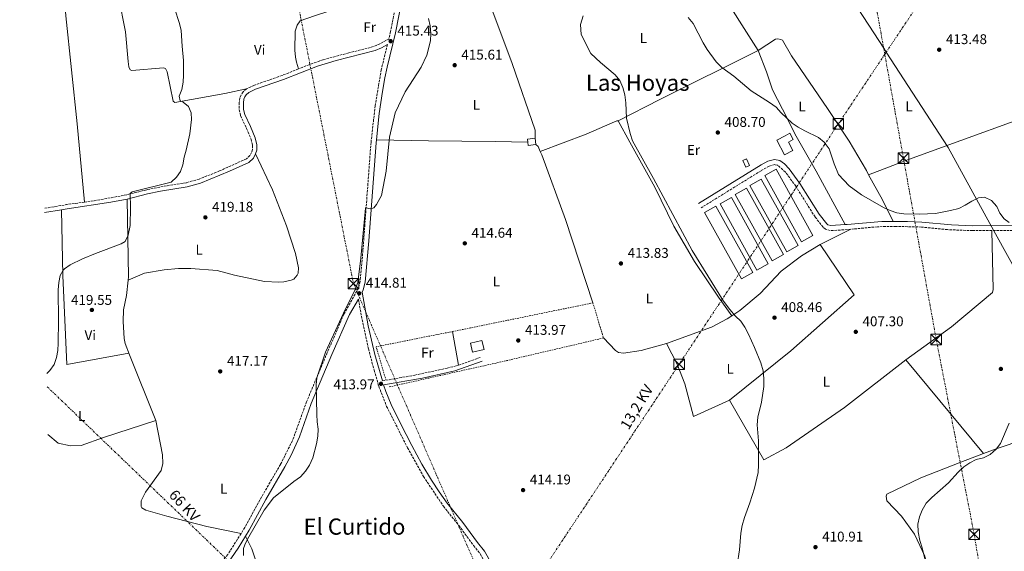
# Model space of a CAD drawing. Units: metres. Extents: x 607808 to 611272, y 4706134 to 4708500.
# Drawn here: x 607814 to 608513, y 4706635 to 4707013 of the extents above; entities that cross this region are included whole.
import ezdxf
from ezdxf.enums import TextEntityAlignment as Align

# ---------------------------------------------------------------- set-up
doc = ezdxf.new("R2010")
doc.units = ezdxf.units.M
doc.header["$MEASUREMENT"] = 0
for name, pattern in [('DGN Style 2', [1.7399219301090239, 1.043953158065414, -0.6959687720436097]), ('DGN Style 3', [2.435890702152634, 1.739921930109024, -0.6959687720436097]), ('DGN Style 7', [3.4798438602180486, 1.565929737098122, -0.6959687720436097, 0.5219765790327072, -0.6959687720436097])]:
    doc.linetypes.add(name, pattern=pattern)
for name, color, linetype, lineweight in [('Camino', 7, 'DGN Style 3', 0), ('Caseta-cabaña', 1, 'Continuous', 0), ('Cauce permanente', 151, 'Continuous', 13), ('Cota de punto acotado terreno', 7, 'Continuous', 0), ('Curva de nivel intermedia', 30, 'Continuous', 0), ('Etiqueta de uso rústico', 92, 'Continuous', 0), ('Gasoducto', 7, 'Continuous', 13), ('Invernadero', 7, 'Continuous', 0), ('Línea de cambio de uso (parcela vista)', 92, 'Continuous', 0), ('Línea eléctrica', 6, 'DGN Style 7', 0), ('Margen derecho', 7, 'Continuous', 0), ('Marquesina', 1, 'Continuous', 0), ('Punto acotado terreno (símbolo)', 7, 'Continuous', 0), ('Tela metálica o alambrada', 7, 'DGN Style 2', 0), ('Tensión línea eléctrica', 7, 'Continuous', 0), ('Texto de Área (paraje) menor', 7, 'Continuous', 0), ('Torre eléctrica', 7, 'Continuous', 0)]:
    doc.layers.add(name, color=color, linetype=linetype, lineweight=lineweight)
doc.styles.add('Style-Arial', font='arial.ttf')

# ---------------------------------------------------------------- blocks, each defined once
blk = doc.blocks.new('5PATER')
at = {"layer": 'Cauce permanente', "linetype": 'Continuous', "lineweight": 0}
h = blk.add_hatch(color=51, dxfattribs=at)
edge = h.paths.add_edge_path()
edge.add_ellipse((0, 0), major_axis=(-0.1095731443231308, -0.1110710700762829), ratio=0.9994222409660317, start_angle=0, end_angle=360)
blk = doc.blocks.new('5TME')
at = {"layer": 'Marquesina', "color": 7, "linetype": 'Continuous', "lineweight": 0}
for p, q in [((-0.375, 0.375), (0.375, -0.375)), ((0.3723, 0.3776), (-0.3716, -0.3784))]:
    blk.add_line(p, q, dxfattribs=at)
at = {"layer": 'Marquesina', "color": 7, "linetype": 'Continuous', "lineweight": 0, "flags": 128}
blk.add_lwpolyline([(-0.375, -0.375), (0.375, -0.375), (0.375, 0.375), (-0.375, 0.375), (-0.3716, -0.3784)], dxfattribs=at)

msp = doc.modelspace()

# ---------------------------------------------------------------- linework, layer by layer
at = {"layer": 'Camino', "color": 7, "linetype": 'DGN Style 3', "lineweight": 0, "extrusion": (-0.053248307355563, 0.455118852003424, 0.8888371326147739), "elevation": 2110197.046381231, "flags": 128}
msp.add_lwpolyline([(-1150709.938991691, -4092331.457045196), (-1150697.108253559, -4092331.129693849), (-1150681.095094149, -4092330.213110076)], dxfattribs=at)
at = {"layer": 'Camino', "color": 7, "linetype": 'DGN Style 3', "lineweight": 0, "extrusion": (-0.004531541082269814, -0.001621509908405308, 0.9999884178534454), "elevation": -9974.059220373834, "flags": 128}
msp.add_lwpolyline([(608120.9410389856, 4706757.18469333), (608136.5912408234, 4706762.784700694)], dxfattribs=at)
at = {"layer": 'Camino', "color": 7, "linetype": 'DGN Style 3', "lineweight": 0}
for points in [[(608088.2399999981, 4707071.840000001, 413.8200000000071), (608086.1599999993, 4707055.939999999, 414.3099999999976), (608081.6299999988, 4707026.990000002, 415.429999999993), (608077.050000001, 4707003.960000004, 415.429999999993), (608075.8099999983, 4706998.890000001, 415.429999999993), (608069.4699999993, 4706995.42, 415.5800000000018), (608062.8900000012, 4706992.86, 415.6499999999942), (608047.4499999983, 4706989.080000001, 415.8800000000047), (608029.0500000005, 4706984.140000001, 416.320000000007), (608019.3000000007, 4706980.640000001, 416.4700000000012), (608011.6299999995, 4706977.59, 416.7100000000065)], [(608074.8400000005, 4706994.939999999, 415.4900000000054), (608070.4599999995, 4706977.050000001, 415.429999999993), (608066.1400000011, 4706951.520000001, 415.5800000000018), (608063.1799999995, 4706925.540000001, 415.5), (608057.4799999997, 4706849.02, 414.6799999999931), (608055.3999999989, 4706826.690000001, 414.7599999999948), (608054.3000000013, 4706821.9, 414.7599999999948), (608043.9999999994, 4706803.380000002, 415.0599999999977), (608032.1700000009, 4706776.190000001, 415.0599999999977), (608017.4600000011, 4706741.230000001, 414.979999999996), (608007.4600000009, 4706713.61, 415.2100000000065), (607998.9600000005, 4706696.689999999, 415.5), (607985.5100000014, 4706673.58, 415.5), (607973.6400000004, 4706651.850000001, 415.3600000000005), (607970.9400000003, 4706647.580000001, 415.4100000000035)], [(608011.6299999995, 4706977.59, 416.7100000000065), (608000.02, 4706972.960000001, 417.070000000007), (607980.0500000009, 4706965.960000002, 417.7400000000052), (607974.8399999985, 4706963.410000003, 417.8899999999995)], [(607974.8399999985, 4706963.410000003, 417.8899999999995), (607972.3500000007, 4706961.34, 417.8899999999995), (607971.0100000018, 4706959.279999999, 417.8899999999995), (607970.12, 4706956.99, 417.8899999999995), (607969.6900000008, 4706953.800000001, 417.9700000000013), (607969.730000001, 4706948.57, 417.8899999999995), (607970.6799999988, 4706944.25, 417.8899999999995), (607974.8599999986, 4706935.410000003, 417.820000000007), (607978.1099999985, 4706927.7, 417.5899999999966), (607979.0599999984, 4706923.390000001, 417.5899999999966), (607979.0899999997, 4706920.430000001, 417.6699999999982), (607978.4200000014, 4706918.370000001, 417.820000000007), (607977.2999999993, 4706916.090000001, 418.2599999999948), (607974.8200000006, 4706913.790000001, 418.4100000000036), (607955.7800000013, 4706905.200000001, 418.4900000000052), (607941.2600000015, 4706899.380000001, 419.1600000000036), (607932.1799999999, 4706896.800000001, 419.3800000000047), (607918.0899999995, 4706894.619999999, 419.679999999993), (607903.9999999988, 4706891.77, 419.6100000000006), (607887.6499999985, 4706887.76, 419.7599999999948), (607866.2899999992, 4706883.930000001, 419.9799999999959), (607859.8999999987, 4706883.03, 420.0500000000029)], [(608403.64, 4706863.760000001, 408.2799999999988), (608393.8399999988, 4706863.000000001, 408.2799999999988), (608389.050000001, 4706862.890000002, 408.4299999999931), (608385.6099999989, 4706863.720000001, 408.2799999999988), (608383.9799999994, 4706865.28, 408.2799999999988), (608378.3400000001, 4706872.449999999, 408.2100000000065), (608364.6099999994, 4706894.240000002, 408.3600000000007), (608357.3099999992, 4706904.330000003, 408.2799999999988), (608351.719999999, 4706909.220000002, 408.2799999999988), (608349.6600000004, 4706909.630000001, 408.2799999999988), (608345.8099999992, 4706908.630000002, 408.2799999999988), (608339.9599999997, 4706905.300000002, 408.2799999999988), (608297.4800000001, 4706879.010000002, 408.3600000000007)], [(608503.7899999997, 4706862.820000002, 408.7899999999936), (608490.0599999989, 4706862.730000001, 408.3600000000007), (608472.2600000001, 4706863.45, 407.8300000000017), (608453.7500000006, 4706865.300000001, 408.2100000000065), (608435.7199999995, 4706865.800000002, 408.5000000000001), (608422.5100000016, 4706865.490000002, 408.5000000000001), (608406.3500000013, 4706863.980000002, 408.2799999999988), (608403.64, 4706863.760000001, 408.2799999999988)], [(608555.8799999983, 4706860.170000001, 410.0500000000029), (608548.0199999993, 4706860.420000002, 409.6999999999971), (608529.730000001, 4706862.510000002, 409.25), (608518.5500000007, 4706862.930000002, 409.25), (608503.7899999997, 4706862.820000002, 408.7899999999936)], [(608054.260000001, 4706813.980000001, 414.8399999999966), (608056.8999999987, 4706799.430000001, 414.6199999999953), (608061.399999998, 4706778.760000002, 414.320000000007), (608065.4100000003, 4706763.540000002, 414.100000000006), (608068.6900000015, 4706752.189999999, 413.9499999999972), (608074.2800000017, 4706737.900000002, 413.8800000000047), (608089.11, 4706708.449999999, 413.5800000000019), (608100.44, 4706688.060000002, 413.5), (608114.5100000005, 4706667.020000001, 413.429999999993), (608125.5599999989, 4706653.230000001, 413.3500000000059), (608135.9200000013, 4706638.980000002, 413.1300000000047), (608140.7499999992, 4706633.11, 412.9799999999961), (608146.7699999987, 4706622.24, 413.0599999999977), (608160.2199999976, 4706593.9, 413.2799999999989), (608178.8500000001, 4706551.470000003, 412.9299999999931)], [(608071.2399999973, 4706755.990000002, 413.9900000000052), (608094.1900000004, 4706760.060000001, 413.4600000000065), (608117.1299999978, 4706765.040000002, 413.7599999999948), (608125.3099999985, 4706767.17, 413.7599999999948)], [(607970.9400000003, 4706647.580000001, 415.4100000000035), (607961.5100000022, 4706632.630000002, 415.5800000000018), (607938.5500000003, 4706603.750000001, 415.5800000000018), (607916.3000000012, 4706571.910000001, 415.800000000003), (607912.9400000018, 4706566.2, 415.800000000003), (607912.8500000001, 4706566.01, 415.800000000003), (607907.3200000003, 4706566.570000002, 415.8899999999995), (607902.4200000007, 4706565.619999999, 416.0099999999949), (607862.8799999983, 4706556.950000001, 416.6900000000023), (607836.4400000006, 4706551.720000001, 417.1499999999943)]]:
    msp.add_polyline3d(points, dxfattribs=at)
at = {"layer": 'Caseta-cabaña', "color": 1, "linetype": 'Continuous', "lineweight": 0, "extrusion": (0.01271048937370604, -0.0950674957642524, 0.9953896798284553), "elevation": -439330.6819581857, "flags": 128}
msp.add_lwpolyline([(1226574.40562537, 4563718.814081928), (1226574.40442724, 4563721.003556423), (1226579.913011451, 4563721.003556424)], dxfattribs=at)
at = {"layer": 'Caseta-cabaña', "color": 1, "linetype": 'Continuous', "lineweight": 0, "extrusion": (0.01253205648929645, -0.09373291556170697, 0.995518502138685), "elevation": -433157.3767931615, "flags": 128}
msp.add_lwpolyline([(1226579.913338212, 4564306.447532327), (1226574.404754002, 4564306.447532328), (1226574.405625371, 4564308.879671148)], dxfattribs=at)
at = {"layer": 'Caseta-cabaña', "color": 1, "linetype": 'Continuous', "lineweight": 0, "extrusion": (0.01262329364774191, -0.09436429360217971, 0.9954577000307169), "elevation": -436073.7619272283, "flags": 128}
msp.add_lwpolyline([(1226905.549068978, 4563945.834169975), (1226905.549068978, 4563941.212557701)], dxfattribs=at)
at = {"layer": 'Caseta-cabaña', "color": 1, "linetype": 'Continuous', "lineweight": 0, "elevation": 410.9499999999971, "flags": 128}
msp.add_lwpolyline([(608331.8300000001, 4706909.01), (608329.25, 4706907.83), (608327.0899999999, 4706912.57), (608329.6699999999, 4706913.75), (608331.8300000001, 4706909.01)], close=True, dxfattribs=at)
msp.add_lwpolyline([(608329.6699999999, 4706913.75), (608327.0899999999, 4706912.57), (608329.25, 4706907.83), (608331.8300000001, 4706909.01), (608329.6699999999, 4706913.75)], dxfattribs=at)
at = {"layer": 'Caseta-cabaña', "color": 1, "linetype": 'Continuous', "lineweight": 0, "extrusion": (-0.04211676755805368, 0.02373860596254797, 0.998830644542615), "elevation": 86535.3521078062, "flags": 128}
msp.add_lwpolyline([(-4398924.572140204, -1779206.09511882), (-4398918.909168494, -1779212.3003788), (-4398923.877581868, -1779216.850902786), (-4398929.540553579, -1779210.645642806), (-4398924.572140204, -1779206.09511882)], close=True, dxfattribs=at)
msp.add_lwpolyline([(-4398929.540553579, -1779210.645642806), (-4398923.877581868, -1779216.850902786), (-4398918.909168494, -1779212.3003788), (-4398924.572140204, -1779206.09511882), (-4398929.540553579, -1779210.645642806)], dxfattribs=at)
at = {"layer": 'Caseta-cabaña', "color": 1, "linetype": 'Continuous', "lineweight": 0}
for points in [[(608362.4800000006, 4706919.77, 411.4700000000012), (608356.6299999999, 4706916.67, 411.4700000000012), (608351.1500000004, 4706927.039999999, 411.5500000000029), (608357, 4706930.130000001, 411.5500000000029), (608360.3300000001, 4706931.9, 411.5500000000029), (608362.6699999999, 4706927.480000001, 411.5200000000041), (608359.3399999999, 4706925.720000001, 411.5200000000041)], [(608180.2599999999, 4706924, 416.4499999999971), (608174.7999999998, 4706923.27, 416.4499999999971), (608174.4800000006, 4706925.67, 416.679999999993), (608174.1900000004, 4706927.83, 416.8899999999995), (608179.6500000004, 4706928.560000001, 416.8899999999995)]]:
    msp.add_polyline3d(points, close=True, dxfattribs=at)
msp.add_polyline3d([(608356.6299999999, 4706916.67, 411.4700000000012), (608351.1500000004, 4706927.039999999, 411.5500000000029), (608357, 4706930.130000001, 411.5500000000029), (608360.3300000001, 4706931.9, 411.5500000000029), (608362.6699999999, 4706927.480000001, 411.5200000000041), (608359.3399999999, 4706925.720000001, 411.5200000000041), (608362.4800000006, 4706919.77, 411.4700000000012), (608356.6299999999, 4706916.67, 411.4700000000012)], dxfattribs=at)
at = {"layer": 'Curva de nivel intermedia', "color": 30, "linetype": 'Continuous', "lineweight": 0, "flags": 128}
for points, elevation in [([(607923.7700000012, 4707020.92), (607927.380000001, 4707009.859999998), (607928.4900000021, 4707004.970000001), (607929.12, 4706993.73), (607930.1100000002, 4706983.73), (607930.2100000008, 4706973.24), (607929.7999999997, 4706968.230000001), (607928.9300000002, 4706962.989999999), (607927.1599999998, 4706958.189999999), (607927.8700000006, 4706955.01), (607929.9200000003, 4706954.119999998), (607933.7400000001, 4706950.92), (607935.6800000003, 4706946.429999999), (607935.7200000006, 4706941.65), (607934.6900000002, 4706931.449999998), (607932.0500000004, 4706920), (607930.5000000015, 4706914.970000001), (607929.6299999997, 4706909.499999999), (607928.0800000007, 4706904.710000002), (607925.2000000017, 4706900.63), (607921.3500000006, 4706897.239999999), (607893.6100000021, 4706890.300000002), (607892.2599999997, 4706889.15), (607892.5700000003, 4706879.13), (607892.2300000006, 4706866.390000001), (607890.9299999997, 4706859.55), (607888.6900000002, 4706854.970000001), (607885.9699999999, 4706853.359999998), (607867.6000000011, 4706846.59), (607858.4300000002, 4706842.63), (607849.6900000006, 4706838.470000001), (607845.5700000012, 4706835.67), (607844.7100000007, 4706834.779999999), (607842.7000000012, 4706830.899999999), (607841.6500000008, 4706826.009999999), (607841.2000000014, 4706820.67), (607841.3800000002, 4706799.019999999), (607841.0700000018, 4706782.859999998), (607840.8900000007, 4706777.619999999), (607840.0999999995, 4706772.689999999), (607838.2500000009, 4706767.579999999), (607835.360000001, 4706763.499999999), (607833.2000000017, 4706761.3)], 420.0000000000001), ([(608213.8200000017, 4707015.270000001), (608211.9199999997, 4707009.239999999), (608212.370000001, 4707002.099999999), (608219.2500000009, 4706988.689999999), (608225.97, 4706982.279999999), (608236.3900000004, 4706973.329999999), (608239.6900000017, 4706969.319999999), (608241.850000001, 4706964.409999998), (608243.2800000014, 4706959.34), (608243.99, 4706953.66), (608244.3900000001, 4706942.73), (608246.9800000007, 4706931.84), (608248.7100000007, 4706926.63), (608263.6300000005, 4706899.84), (608291.0800000008, 4706848.519999999)], 410.0000000000001), ([(607972.7999999999, 4706631.869999999), (607972.7599999997, 4706636.880000001), (607973.6400000004, 4706639.619999999), (607975.4300000007, 4706643.499999999), (607987.3100000008, 4706664.09), (607994.060000001, 4706673.029999998), (608008.3000000013, 4706684.539999999), (608013.0500000011, 4706687.760000001), (608016.650000002, 4706691.890000001), (608019.5700000012, 4706696.24), (608021.8100000008, 4706701.27), (608024.4500000007, 4706711.310000001), (608025.5400000013, 4706716.779999999), (608025.7200000001, 4706721.789999999), (608024.9900000015, 4706727.019999999), (608024.7200000009, 4706732.02), (608024.3099999997, 4706753.189999999), (608024.7200000009, 4706758.2), (608030.9300000003, 4706776.460000001), (608045.0000000007, 4706807.309999999), (608051.4900000017, 4706819.66), (608053.9400000015, 4706825.83), (608056.0600000004, 4706843.140000002), (608059.1600000006, 4706878.679999999), (608059.620000001, 4706878.910000001), (608062.8100000008, 4706878.249999999), (608065.0800000017, 4706878.96), (608067.1100000012, 4706881.249999999), (608070.6900000019, 4706887.659999999), (608073.9599999997, 4706904.98), (608076.2500000009, 4706929.130000001), (608080.4200000018, 4706946.46), (608087.3399999996, 4706961.319999999), (608098.8000000016, 4706978.939999999), (608102.8200000004, 4706987.399999999), (608105.4600000002, 4706997.670000001), (608105.6400000012, 4707002.9), (608105.1400000006, 4707008.359999999), (608103.9600000003, 4707013.359999999)], 415), ([(608516.0600000008, 4706868.630000001), (608512.5, 4706871.17), (608509.3399999995, 4706875.180000001), (608507.1900000015, 4706879.949999998), (608503.4400000009, 4706884.239999999), (608498.4299999997, 4706886.600000001), (608494.2099999996, 4706886.07), (608489.5899999995, 4706883.770000001), (608484.8500000008, 4706880.739999999), (608480.2300000007, 4706878.59), (608474.4300000004, 4706877), (608463.6800000014, 4706874.999999999), (608452.4500000019, 4706874.449999999), (608441.360000001, 4706874.769999999), (608436.3800000009, 4706875.390000001), (608431.5300000006, 4706877.029999998), (608426.8099999999, 4706879.109999999), (608411.1300000001, 4706888.23), (608402.5200000004, 4706894.589999998), (608394.8899999993, 4706902.730000001), (608391.8000000003, 4706910.099999999), (608388.3400000002, 4706920.970000001), (608384.8700000012, 4706925.7), (608380.7100000016, 4706928.960000001), (608370.9700000007, 4706933.55), (608366.240000001, 4706936.21), (608361.9400000006, 4706939.180000001), (608354.1799999999, 4706946.440000001), (608350.74, 4706950.449999998), (608345.9900000002, 4706953.84), (608332.9500000002, 4706962.149999999), (608320.7500000006, 4706972.509999999), (608312.1400000006, 4706978.73), (608308.1100000006, 4706982.730000001), (608301.7800000006, 4706991.340000001), (608298.9000000017, 4706996.079999999), (608291.7200000001, 4707009.930000001), (608288.26, 4707014.220000001)], 410.0000000000001), ([(608291.0800000008, 4706848.519999999), (608313.360000001, 4706812.710000002), (608317.8800000006, 4706806.679999999), (608321.9300000007, 4706801.96), (608325.5200000005, 4706798.399999999), (608328.3800000015, 4706794.230000001), (608331.1300000007, 4706789.189999999), (608335.4300000012, 4706779.66), (608339.9200000018, 4706768.819999999), (608341.3600000012, 4706763.16), (608341.9300000012, 4706757.63), (608341.9100000011, 4706752.08), (608340.2700000004, 4706740.96), (608337.5999999995, 4706730.24), (608337.1500000001, 4706724.690000001), (608338.1400000004, 4706713.329999999), (608338.240000001, 4706696.399999999), (608337.9300000002, 4706690.999999999), (608335.42, 4706679.850000001), (608332.0100000014, 4706669.409999999), (608328.1700000013, 4706658.96), (608326.5399999997, 4706653.380000001), (608325.6500000001, 4706647.810000001), (608324.7600000005, 4706635.970000002), (608322.9700000001, 4706625.130000001)], 410.0000000000001), ([(608516.1500000001, 4706726.08), (608509.9200000007, 4706711.640000001), (608506.8000000003, 4706707.48), (608502.6600000008, 4706703.739999999), (608497.7500000001, 4706701.289999997), (608492.530000001, 4706700.15), (608488.0600000005, 4706697.850000001), (608483.7500000012, 4706694.98), (608479.7500000002, 4706691.24), (608472.9200000018, 4706683.5), (608461.0500000007, 4706673.149999999), (608457.2100000007, 4706669.119999999), (608454.400000001, 4706664.099999999), (608452.3200000002, 4706659.38), (608451.1300000009, 4706654.239999999), (608451.5500000011, 4706648.709999999), (608452.7100000011, 4706642.609999999), (608454.2900000014, 4706637.390000001), (608458.810000001, 4706618.82)], 405.0000000000001)]:
    msp.add_lwpolyline(points, dxfattribs=dict(at, elevation=elevation))
at = {"layer": 'Gasoducto', "color": 7, "linetype": 'Continuous', "lineweight": 13}
msp.add_polyline3d([(608380.0799999973, 4707064.949999998, 413.6600000000035), (608426.9864941704, 4706992.398248074, 413.1481000000058), (608428.8129654271, 4706989.573187455, 413.1282000000065), (608472.6299999994, 4706921.800000001, 412.6499999999942), (608506.4500000001, 4706860.540000001, 408.8099999999977), (608605.8527150349, 4706680.517372266, 405.5206999999937)], dxfattribs=at)
at = {"layer": 'Invernadero', "color": 7, "linetype": 'Continuous', "lineweight": 0, "extrusion": (-0.01204494318899266, 0.006019648684690269, 0.9999093374767969), "elevation": 21416.1377836659, "flags": 128}
msp.add_lwpolyline([(608337.5782835472, 4706815.551631182), (608329.558022202, 4706811.101551643), (608303.3726943489, 4706858.382408287), (608311.4029549685, 4706862.822488735), (608337.5782835472, 4706815.551631182)], close=True, dxfattribs=at)
at = {"layer": 'Invernadero', "color": 7, "linetype": 'Continuous', "lineweight": 0, "extrusion": (-0.01204494318899266, 0.006019648684690269, 0.9999093374767969), "elevation": 21416.13774753672, "flags": 128}
msp.add_lwpolyline([(608311.4029549685, 4706862.822488735), (608303.3726943489, 4706858.382408287), (608329.558022202, 4706811.101551643), (608337.5782835472, 4706815.551631182), (608311.4029549685, 4706862.822488735)], dxfattribs=at)
at = {"layer": 'Invernadero', "color": 7, "linetype": 'Continuous', "lineweight": 0, "extrusion": (-0.01205121837508908, 0.006017445906765798, 0.9999092751247161), "elevation": 21402.03646395807, "flags": 128}
msp.add_lwpolyline([(608326.985625498, 4706808.531131588), (608318.9653643199, 4706804.091051564), (608292.7800346803, 4706851.361907402), (608300.8102951329, 4706855.811987972), (608326.985625498, 4706808.531131588)], close=True, dxfattribs=at)
at = {"layer": 'Invernadero', "color": 7, "linetype": 'Continuous', "lineweight": 0, "extrusion": (-0.01205121837508908, 0.006017445906765798, 0.9999092751247161), "elevation": 21402.03645189053, "flags": 128}
msp.add_lwpolyline([(608300.8102951329, 4706855.811987972), (608292.7800346803, 4706851.361907402), (608318.9653643199, 4706804.091051564), (608326.985625498, 4706808.531131588), (608300.8102951329, 4706855.811987972)], dxfattribs=at)
at = {"layer": 'Invernadero', "color": 7, "linetype": 'Continuous', "lineweight": 0, "extrusion": (-0.01204548209305338, 0.006020623521708793, 0.9999093251158108), "elevation": 21420.56885069103, "flags": 128}
msp.add_lwpolyline([(608316.686070308, 4706802.05145485), (608308.6658089771, 4706797.611375101), (608282.4804809697, 4706844.882231844), (608290.5107415757, 4706849.322312318), (608316.686070308, 4706802.05145485)], close=True, dxfattribs=at)
at = {"layer": 'Invernadero', "color": 7, "linetype": 'Continuous', "lineweight": 0, "extrusion": (-0.01204548209305338, 0.006020623521708793, 0.9999093251158108), "elevation": 21420.56882660007, "flags": 128}
msp.add_lwpolyline([(608290.5107415757, 4706849.322312318), (608282.4804809697, 4706844.882231844), (608308.6658089771, 4706797.611375101), (608316.686070308, 4706802.05145485), (608290.5107415757, 4706849.322312318)], dxfattribs=at)
at = {"layer": 'Invernadero', "color": 7, "linetype": 'Continuous', "lineweight": 0, "extrusion": (-0.01205121837469284, 0.006017445907082414, 0.999909275124719), "elevation": 21402.21270061348, "flags": 128}
msp.add_lwpolyline([(608305.8571599866, 4706795.499835163), (608297.8368988087, 4706791.05975514), (608271.651569169, 4706838.330610977), (608279.6818296217, 4706842.780691545), (608305.8571599866, 4706795.499835163)], close=True, dxfattribs=at)
at = {"layer": 'Invernadero', "color": 7, "linetype": 'Continuous', "lineweight": 0, "extrusion": (-0.01205121837469284, 0.006017445907082414, 0.999909275124719), "elevation": 21402.21268854594, "flags": 128}
msp.add_lwpolyline([(608279.6818296217, 4706842.780691545), (608271.651569169, 4706838.330610977), (608297.8368988087, 4706791.05975514), (608305.8571599866, 4706795.499835163), (608279.6818296217, 4706842.780691545)], dxfattribs=at)
at = {"layer": 'Invernadero', "color": 7, "linetype": 'Continuous', "lineweight": 0, "extrusion": (-0.01204548209145503, 0.006020623522357891, 0.999909325115826), "elevation": 21420.23454989523, "flags": 128}
msp.add_lwpolyline([(608294.8613896411, 4706789.233235235), (608286.8411283101, 4706784.793155487), (608260.6558003037, 4706832.064012231), (608268.6860609086, 4706836.504092703), (608294.8613896411, 4706789.233235235)], close=True, dxfattribs=at)
at = {"layer": 'Invernadero', "color": 7, "linetype": 'Continuous', "lineweight": 0, "extrusion": (-0.01204548209145503, 0.006020623522357891, 0.999909325115826), "elevation": 21420.23452580426, "flags": 128}
msp.add_lwpolyline([(608268.6860609086, 4706836.504092703), (608260.6558003037, 4706832.064012231), (608286.8411283101, 4706784.793155487), (608294.8613896411, 4706789.233235235), (608268.6860609086, 4706836.504092703)], dxfattribs=at)
at = {"layer": 'Línea de cambio de uso (parcela vista)', "color": 92, "linetype": 'Continuous', "lineweight": 0, "extrusion": (-0.4412804581220531, 0.87603945863305, 0.1944901647834761), "elevation": 3855142.025435515, "flags": 128}
msp.add_lwpolyline([(-2660730.012570234, -763964.2106426542), (-2660763.241789673, -763966.1170464484), (-2660841.243762079, -763963.751882383)], dxfattribs=at)
at = {"layer": 'Línea de cambio de uso (parcela vista)', "color": 92, "linetype": 'Continuous', "lineweight": 0, "elevation": 414.2799999999988, "flags": 128}
msp.add_lwpolyline([(608183.3099999996, 4706919.09), (608181.8700000001, 4706922.42), (608180.2599999999, 4706924)], dxfattribs=at)
at = {"layer": 'Línea de cambio de uso (parcela vista)', "color": 92, "linetype": 'Continuous', "lineweight": 0, "extrusion": (-0.725797506881996, -0.4125289177106041, 0.5504887565213269), "elevation": -2383094.545497123, "flags": 128}
msp.add_lwpolyline([(-3791455.810206484, 1571885.6807723), (-3791435.505074935, 1571885.213618359), (-3791418.315275501, 1571883.428850739)], dxfattribs=at)
at = {"layer": 'Línea de cambio de uso (parcela vista)', "color": 92, "linetype": 'Continuous', "lineweight": 0, "extrusion": (0.02881403893745704, -0.007644029040611644, 0.9995555612271572), "elevation": -18044.2448501416, "flags": 128}
msp.add_lwpolyline([(4705388.706374023, 619104.636769687), (4705335.496318051, 619089.5415372133), (4705333.257440305, 619089.2060876027)], dxfattribs=at)
at = {"layer": 'Línea de cambio de uso (parcela vista)', "color": 92, "linetype": 'Continuous', "lineweight": 0, "extrusion": (-0.003661631085999363, -0.001832492114025758, 0.9999916171800852), "elevation": -10444.76382559051, "flags": 128}
msp.add_lwpolyline([(608379.2161273881, 4706841.592910688), (608401.0563471401, 4706852.52292904)], dxfattribs=at)
at = {"layer": 'Línea de cambio de uso (parcela vista)', "color": 92, "linetype": 'Continuous', "lineweight": 0, "extrusion": (-0.0005186227352988888, 0.002835216738867101, 0.9999958462796243), "elevation": 13443.44573447723, "flags": 128}
msp.add_lwpolyline([(608121.0729581253, 4706771.862540094), (608125.4429938407, 4706747.972444073)], dxfattribs=at)
at = {"layer": 'Línea de cambio de uso (parcela vista)', "color": 92, "linetype": 'Continuous', "lineweight": 0, "extrusion": (0.007540214282297199, -0.01868766707755219, 0.9997969375167018), "elevation": -82956.1737402735, "flags": 128}
msp.add_lwpolyline([(2324895.040129205, 4136523.256358842), (2324895.040129205, 4136573.376649146)], dxfattribs=at)
at = {"layer": 'Línea de cambio de uso (parcela vista)', "color": 92, "linetype": 'Continuous', "lineweight": 0, "extrusion": (0.01377399116152817, -0.01665471160582362, 0.9997664215949689), "elevation": -69602.93379588038, "flags": 128}
msp.add_lwpolyline([(3468561.843920823, 3238451.780179459), (3468561.843920824, 3238538.303987743)], dxfattribs=at)
at = {"layer": 'Línea de cambio de uso (parcela vista)', "color": 92, "linetype": 'Continuous', "lineweight": 0}
for points in [[(607859.9000000004, 4706883.029999999, 420.0500000000029), (607854.6299999999, 4706938.52, 421.4700000000012), (607846.6699999999, 4707015.380000001, 422.9600000000065), (607840.29, 4707093.390000001, 423.0399999999936), (607834.7599999999, 4707152.07, 422.6600000000035), (607831.6500000004, 4707193.9, 420.179999999993)], [(608337.9500000002, 4706990.710000001, 411.75), (608308.5999999996, 4707037.220000001, 411.75), (608288.3899999997, 4707073.01, 412.4199999999983), (608275.0099999999, 4707089.789999999, 412.7200000000012), (608261.5499999998, 4707099.970000001, 412.6399999999995), (608246.0599999996, 4707109.189999999, 412.570000000007), (608225.4199999999, 4707120.4, 411.3600000000006)], [(608022.5599999996, 4707060.33, 416.3600000000006), (607965.0700000003, 4707049.58, 418.070000000007), (607888.04, 4707035.02, 421.2799999999989), (607885.0999999996, 4707032.720000001, 420.9799999999959), (607884, 4707029.300000001, 421.0599999999977), (607889, 4707004.08, 421.1300000000047), (607890.7800000003, 4706982.92, 420.9100000000035), (607891.2699999996, 4706979.060000001, 420.9799999999959), (607892.1900000004, 4706977.02, 421.0599999999977), (607893.5599999996, 4706976.58, 420.9799999999959), (607915.8499999996, 4706978.359999999, 420.5299999999989), (607917.4500000002, 4706977.92, 420.4600000000065), (607918.6100000005, 4706975.66, 420.3899999999995), (607922.8899999997, 4706954.76, 420.0899999999965), (607924.04, 4706953.850000001, 420.0899999999965), (607959.4900000002, 4706960.09, 419.3399999999965), (607974.8399999999, 4706963.41, 417.8899999999995)], [(608011.6299999999, 4706977.59, 416.7100000000065), (608010.2300000006, 4706982.350000001, 416.929999999993), (608009.5099999999, 4706985.99, 416.8600000000006), (608009.2400000002, 4706990.99, 416.8600000000006), (608009.3499999996, 4707004.42, 416.7799999999988), (608010.6799999997, 4707008.76, 416.7100000000065), (608012.9199999999, 4707011.74, 416.7100000000065), (608023.1399999997, 4707015.470000001, 416.6399999999995), (608034.0300000003, 4707018.980000001, 416.4100000000035), (608038.3300000001, 4707021.980000001, 416.3399999999965), (608039.4400000004, 4707025.17, 416.2599999999948), (608040.5199999996, 4707031.560000001, 416.1900000000023), (608041.2300000006, 4707054.100000001, 416.1100000000006), (608041.0700000003, 4707063.26, 415.9700000000012)], [(608123.6100000005, 4707049.99, 413.8099999999977), (608132.0499999998, 4707047.560000001, 413.8800000000047), (608135.0300000003, 4707045.310000001, 413.8800000000047), (608139.4000000004, 4707040.57, 413.8800000000047), (608148.2100000001, 4707021.980000001, 414.179999999993), (608163.3600000005, 4706981.380000001, 414.5500000000029), (608179.7100000001, 4706934.180000001, 414.25), (608179.6500000004, 4706928.560000001, 414.3300000000018)], [(608337.9500000002, 4706990.710000001, 411.75), (608350.3099999996, 4706998.75, 412.4900000000052), (608351.9000000004, 4706999.01, 412.4900000000052), (608353.9600000001, 4706998.600000001, 412.4900000000052), (608355.1100000005, 4706997.949999999, 412.570000000007), (608361.5199999996, 4706986.92, 412.3399999999965), (608387.0199999996, 4706949.439999999, 410.8500000000058), (608402.5999999996, 4706926.310000001, 410.25), (608414.7199999997, 4706905.390000001, 410.3999999999942), (608416.3300000001, 4706902.460000001, 410.3399999999965)], [(608399.6600000003, 4706867.039999999, 408.2799999999988), (608379.1600000003, 4706905.02, 408.9100000000035), (608364.9000000004, 4706929.77, 409.2799999999988), (608355.1100000005, 4706948.930000001, 409.8800000000047), (608348.1699999999, 4706962.9, 410.6300000000047), (608343.7800000003, 4706975.57, 410.9199999999983), (608337.9500000002, 4706990.710000001, 411.75)], [(608416.3300000001, 4706902.460000001, 410.3399999999965), (608444.5800000001, 4706913.369999999, 411.4600000000065), (608481.6600000003, 4706926.77, 413.179999999993), (608522.1299999999, 4706941.390000001, 413.3999999999942), (608552.2400000002, 4706950.75, 413.3999999999942), (608565.8300000001, 4706954.49, 413.4700000000012), (608580.8499999996, 4706955.75, 413.6199999999953), (608604.7100000001, 4706953.180000001, 414.4600000000065)], [(608183.3099999996, 4706919.09, 414.2799999999988), (608215.75, 4706931.210000001, 413.5399999999936), (608234.3600000005, 4706939.34, 412.7200000000012), (608237.6600000003, 4706940.730000001, 411.3000000000029), (608238.5700000003, 4706940.75, 411.3000000000029)], [(608238.5700000003, 4706940.75, 411.3000000000029), (608246.9000000004, 4706925.67, 410.6300000000047), (608264.5099999999, 4706893.699999999, 410.1000000000058), (608278.1500000004, 4706865.970000001, 409.9499999999971), (608292.6399999997, 4706840.77, 410.3999999999942), (608309.8700000001, 4706815.41, 410.3300000000018), (608319.2999999998, 4706802.180000001, 410.3300000000018)], [(608174.4800000006, 4706925.67, 414.3300000000018), (608151.2599999999, 4706926.15, 415.070000000007), (608103.9199999999, 4706926.640000001, 415.070000000007), (608066.9900000002, 4706927.289999999, 415.5099999999948)], [(607890.79, 4706827.67, 419.2799999999988), (607902.3499999996, 4706832.550000001, 419.1999999999971), (607916.4400000004, 4706834.949999999, 419.1300000000047), (607926.6799999997, 4706835.949999999, 418.9799999999959), (607935.3300000001, 4706835.800000001, 418.9799999999959), (607954, 4706834.369999999, 418.6000000000058), (607966.3200000003, 4706831.07, 418.3800000000047), (607987.5300000003, 4706826.699999999, 417.8600000000006), (607997.7800000003, 4706826.109999999, 417.5599999999977), (608001.4199999999, 4706826.369999999, 417.4900000000052), (608006.6399999997, 4706827.550000001, 417.3399999999965), (608008.4600000001, 4706828.25, 417.1900000000023), (608010.7100000001, 4706831, 416.8099999999977), (608011.3799999999, 4706832.600000001, 416.8099999999977), (608011.7999999998, 4706836.25, 416.6600000000035), (608009.6600000003, 4706846.470000001, 416.7400000000052), (608003.1100000005, 4706866.220000001, 416.8899999999995), (607993.3300000001, 4706891.850000001, 417.1900000000023), (607981.2100000001, 4706917.25, 417.820000000007)], [(608220.6299999999, 4706811.460000001, 413.6900000000023), (608201.2199999997, 4706870.699999999, 414.2100000000065), (608184.4199999999, 4706916.52, 414.2799999999988), (608183.3099999996, 4706919.09, 414.2799999999988)], [(607891.8099999996, 4706774.41, 418.9100000000035), (607891.25, 4706775.800000001, 418.9400000000023), (607847.3899999997, 4706767.67, 419.3099999999977), (607844.5599999996, 4706830.92, 420.3600000000006), (607843.6500000004, 4706877.609999999, 420.3099999999977)], [(608442.75, 4706771.02, 406.3899999999995), (608475.04, 4706794.34, 406.9900000000052), (608504.1200000001, 4706818.730000001, 407.6600000000035), (608504.75, 4706821.02, 407.7400000000052), (608503.79, 4706862.82, 408.7899999999936)], [(608381.7999999998, 4706852.83, 408.179999999993), (608406.1100000005, 4706817.140000001, 407.3600000000006), (608361.2100000001, 4706777.34, 408.6300000000047), (608317.5599999996, 4706742.359999999, 411.6900000000023)], [(608319.2999999998, 4706802.180000001, 410.3300000000018), (608324.9800000006, 4706805.91, 409.5299999999988), (608339.29, 4706818.100000001, 408.7799999999988), (608354.1900000004, 4706833.949999999, 408.3300000000018), (608368.7599999999, 4706844.77, 408.179999999993), (608381.7999999998, 4706852.83, 408.179999999993)], [(607890.79, 4706827.67, 419.2799999999988), (607889.5599999996, 4706816.710000001, 419.2100000000065), (607887.6100000005, 4706806.449999999, 419.1399999999995), (607887.2199999997, 4706798.25, 419.1399999999995), (607888.0099999999, 4706786.199999999, 419.1399999999995), (607888.7300000006, 4706782.560000001, 419.1399999999995), (607891.8099999996, 4706774.41, 418.9100000000035)], [(608272.8499999996, 4706782.59, 413.0399999999936), (608304.7300000006, 4706794.27, 411.6900000000023), (608315.9900000002, 4706800, 410.8000000000029), (608319.2999999998, 4706802.180000001, 410.3300000000018)], [(608272.8499999996, 4706782.59, 413.0399999999936), (608254.9500000002, 4706777.609999999, 413.2599999999948), (608242.4600000001, 4706775.730000001, 413.3399999999965), (608238.7999999998, 4706776.100000001, 413.3399999999965), (608236.7100000001, 4706777.640000001, 413.3399999999965), (608228.1299999999, 4706786.49, 413.3399999999965)], [(608317.5599999996, 4706742.359999999, 411.6900000000023), (608292.0700000003, 4706730.59, 412.5899999999965), (608285.8300000001, 4706753.930000001, 412.8099999999977), (608280.4900000002, 4706767.939999999, 413.0399999999936), (608272.8499999996, 4706782.59, 413.0399999999936)], [(608442.75, 4706771.02, 406.3899999999995), (608399.2999999998, 4706737.180000001, 406.7599999999948), (608357.79, 4706708.41, 408.3300000000018), (608342.0300000003, 4706699.83, 409.75), (608317.5599999996, 4706742.359999999, 411.6900000000023)], [(607833.8700000001, 4706717.92, 418.7599999999948), (607841.2800000003, 4706711.850000001, 418.7200000000012), (607849.9500000002, 4706709.880000001, 418.7200000000012), (607857.4600000001, 4706710.180000001, 418.7200000000012), (607873.3399999999, 4706715.779999999, 418.4900000000052), (607910.5599999996, 4706727.939999999, 417.8999999999942)], [(607910.5599999996, 4706727.939999999, 417.8999999999942), (607915.3300000001, 4706703.4, 417.4499999999971), (607915.3799999999, 4706697.26, 417.5299999999988), (607914.29, 4706692.24, 417.6000000000058), (607903.0499999998, 4706676.890000001, 417.6699999999983), (607900.1399999997, 4706670.720000001, 417.6000000000058), (607900.1699999999, 4706666.850000001, 417.6000000000058), (607900.6399999997, 4706665.720000001, 417.6000000000058), (607903.3799999999, 4706664.15, 417.5299999999988), (607918.2199999997, 4706659.949999999, 416.5599999999977), (607946.7300000006, 4706652.470000001, 416.0299999999988), (607970.9400000004, 4706647.58, 415.3999999999942)], [(608575.25, 4706665.039999999, 403.6900000000023), (608573.2100000001, 4706665.949999999, 403.6499999999942), (608570.6500000004, 4706668.17, 403.7299999999959), (608567, 4706668.310000001, 403.7299999999959), (608562.2300000006, 4706667.52, 403.8000000000029), (608560.1799999997, 4706667.470000001, 403.8699999999953), (608558.7999999998, 4706667.9, 403.9499999999971), (608547.4500000002, 4706714.83, 404.3999999999942), (608545.7599999999, 4706718.890000001, 404.3999999999942), (608543.2400000002, 4706719.52, 404.3999999999942), (608527.1600000003, 4706714.59, 404.3999999999942), (608506.7999999998, 4706707.730000001, 404.4700000000012), (608497.8799999999, 4706704.359999999, 404.5200000000041)], [(608497.8799999999, 4706704.359999999, 404.5200000000041), (608481.7100000001, 4706698.26, 404.6199999999953), (608453.2400000002, 4706687.109999999, 405.070000000007), (608429.3399999999, 4706675.609999999, 405.5899999999965), (608428.7000000002, 4706674, 405.5899999999965), (608429.2300000006, 4706670.82, 405.5899999999965), (608439.7400000002, 4706659.890000001, 405.5200000000041), (608448.9299999997, 4706647.109999999, 405.5200000000041), (608456.1299999999, 4706631.539999999, 405.2899999999936), (608460.4500000002, 4706612.26, 405.2200000000012), (608464.3200000003, 4706603, 405.2200000000012), (608478.2699999996, 4706581.210000001, 405.1399999999995), (608489.5499999998, 4706556.850000001, 404.5500000000029), (608501.0800000001, 4706531.58, 404.320000000007), (608507.6699999999, 4706512.810000001, 404.25), (608508.1799999997, 4706510.369999999, 404.2200000000012)], [(607974.04, 4706645.58, 415.4100000000035), (607978.6699999999, 4706636.74, 414.8099999999977), (607985.4500000002, 4706616.32, 414.5099999999948), (607995.1399999997, 4706575.890000001, 414.5099999999948), (608005.0599999996, 4706523.76, 414.3899999999995)]]:
    msp.add_polyline3d(points, dxfattribs=at)
at = {"layer": 'Línea eléctrica', "color": 6, "linetype": 'DGN Style 7', "lineweight": 0}
for points in [[(607813.8799999991, 4708009.710000001, 414.7200000000012), (607820.3380320317, 4707977.229783649, 414.4795000000013), (607830.5300000012, 4707925.970000002, 414.1000000000058), (607879.2499999992, 4707684.560000001, 409.070000000007), (607919.030000001, 4707487.540000001, 409.8699999999953), (607963.320000001, 4707264.230000001, 415.0599999999977), (608005.3600000005, 4707054.07, 416.8800000000047), (608050.7600000014, 4706825.09, 415.1199999999953), (608135.3400000005, 4706629.880000002, 413.0599999999977), (608199.9600000018, 4706480.369999998, 412.1699999999983)], [(608510.8199999997, 4706528.449999999, 404.820000000007), (608500.1278323984, 4706593.060774242, 404.7274000000034), (608497.1308717895, 4706611.17084814, 404.7014000000054), (608491.1999999993, 4706647.01, 404.6499999999942), (608464.280000001, 4706785.460000002, 406.7599999999948), (608440.9999999994, 4706914.199999999, 411.3500000000058), (608427.7722552686, 4706988.013539344, 412.4965999999986), (608426.9864941704, 4706992.398248074, 412.5647000000026), (608410.8900000014, 4707082.220000001, 413.9600000000065), (608385.1399999999, 4707219.109999999, 413.6900000000023), (608363.0399999984, 4707346.269999999, 408.8000000000029), (608330.4699999996, 4707530.99, 408.7599999999948)], [(608630.4499999988, 4707161.970000002, 410.3600000000006), (608602.9400000004, 4707156.66, 411.429999999993), (608539.1499999984, 4707154.499999999, 413.4600000000065), (608471.9499999998, 4707054.220000001, 413.6199999999953), (608428.8129654271, 4706989.573187455, 411.9193999999989), (608427.7722552686, 4706988.013539344, 411.8784000000014), (608394.8400000005, 4706938.660000001, 410.5800000000018), (608281.8299999976, 4706767.779999999, 412.9700000000012), (608166.2500000009, 4706593.16, 413.2200000000012)], [(607833.3400000008, 4706751.890000002, 419.6600000000035), (607964.3200000002, 4706625.880000001, 415.4700000000012), (608121.0599999977, 4706474.689999999, 411.8500000000058), (608137.6746807052, 4706473.4968983, 411.9091999999946), (608137.910000001, 4706473.48, 411.9100000000035)]]:
    msp.add_polyline3d(points, dxfattribs=at)
at = {"layer": 'Margen derecho', "color": 7, "linetype": 'Continuous', "lineweight": 0, "extrusion": (0.02545449006082248, 0.004291018779679338, 0.9996667725265134), "elevation": 36089.82030678186, "flags": 128}
msp.add_lwpolyline([(4540348.04612272, -1381342.846640532), (4540348.04612272, -1381330.450092626)], dxfattribs=at)
at = {"layer": 'Margen derecho', "color": 7, "linetype": 'Continuous', "lineweight": 0}
for points in [[(608088.37, 4707046.820000002, 414.6399999999994), (608085.1700000014, 4707026.359999999, 415.429999999993), (608080.5699999991, 4707003.180000001, 415.429999999993), (608074.5599999988, 4706978.92, 415.429999999993), (608072.9999999986, 4706971.410000001, 415.4400000000023), (608071.2499999985, 4706961.57, 415.5200000000042), (608069.0500000013, 4706946.050000001, 415.5800000000018), (608066.9899999984, 4706927.290000001, 415.5099999999948)], [(608074.8400000005, 4706994.939999999, 415.4900000000054), (608070.7399999988, 4706992.699999999, 415.5800000000018), (608066.1499999978, 4706990.699999999, 415.6300000000047), (608038.510000002, 4706983.680000001, 416.1100000000005), (608025.2100000004, 4706979.670000001, 416.3899999999994), (608001.0700000006, 4706970.150000001, 417.070000000007), (607981.2100000009, 4706963.180000001, 417.7400000000052), (607976.479999999, 4706960.87, 417.8899999999995), (607974.6200000016, 4706959.320000002, 417.8899999999995), (607973.6900000018, 4706957.900000002, 417.8899999999995), (607973.0399999992, 4706956.240000002, 417.8899999999995), (607972.6900000004, 4706953.619999999, 417.9700000000013), (607972.7300000007, 4706948.91, 417.8899999999995), (607973.5399999976, 4706945.230000001, 417.8899999999995), (607977.6000000011, 4706936.640000001, 417.820000000007), (607980.9800000007, 4706928.61, 417.5899999999966), (607982.0599999981, 4706923.720000002, 417.5899999999966), (607982.0899999995, 4706919.970000001, 417.6699999999982), (607981.2100000009, 4706917.250000001, 417.820000000007)], [(608066.9899999984, 4706927.290000001, 415.5099999999948), (608066.7600000004, 4706925.199999999, 415.5), (608061.5799999969, 4706855.400000001, 414.6999999999972), (608058.9599999995, 4706826.12, 414.7599999999948), (608057.6999999988, 4706820.600000001, 414.7599999999948), (608056.8899999997, 4706818.930000001, 414.9100000000035), (608061.2399999973, 4706795.200000001, 414.5500000000029), (608066.0000000002, 4706774.720000003, 414.25), (608071.2399999973, 4706755.990000002, 413.9900000000052)], [(607981.2100000009, 4706917.250000001, 417.820000000007), (607979.7499999991, 4706914.26, 418.2599999999948), (607976.4999999992, 4706911.250000002, 418.4100000000036), (607962.879999998, 4706904.939999999, 418.3999999999942), (607942.2299999994, 4706896.540000002, 419.1600000000036), (607932.8199999993, 4706893.859999999, 419.3800000000047), (607913.6999999996, 4706890.720000002, 419.6900000000024), (607904.6600000004, 4706888.84, 419.6100000000006), (607890.1000000006, 4706885.220000001, 419.7400000000054)], [(608399.6599999992, 4706867.040000002, 408.2799999999988), (608389.4299999988, 4706866.460000001, 408.4299999999931), (608387.3799999991, 4706866.960000002, 408.2799999999988), (608386.6200000015, 4706867.680000002, 408.2799999999988), (608381.2500000002, 4706874.500000001, 408.2100000000065), (608367.5599999975, 4706896.24, 408.3600000000007), (608359.949999999, 4706906.75, 408.2799999999988), (608356.5799999983, 4706910.310000001, 408.2799999999988), (608353.3500000007, 4706912.53, 408.2799999999988), (608349.5500000009, 4706913.279999999, 408.2799999999988), (608344.6999999983, 4706912.080000001, 408.2799999999988), (608340.0599999981, 4706909.52, 408.2799999999988), (608295.6000000003, 4706882.030000002, 408.3600000000007)], [(607890.1000000006, 4706885.220000001, 419.7400000000054), (607878.4599999996, 4706882.9, 419.8600000000007), (607847.6499999977, 4706878.290000002, 420.1999999999971), (607843.649999999, 4706877.61, 420.3099999999977)], [(608596.1299999993, 4706877.910000003, 411.3600000000007), (608583.8200000002, 4706870.010000001, 412.1600000000036), (608577.7299999993, 4706866.250000001, 412.0200000000042), (608573.4099999988, 4706864.960000001, 411.570000000007), (608568.5399999983, 4706863.939999999, 410.9199999999984), (608564.4400000012, 4706863.460000001, 410.4499999999972), (608559.449999998, 4706863.369999999, 410.1100000000007), (608549.4600000011, 4706863.87, 409.729999999996), (608533.39, 4706865.770000001, 409.3099999999977), (608525.0100000004, 4706866.32, 409.2599999999948), (608518.6099999989, 4706866.49, 409.25), (608490.1200000015, 4706866.279999999, 408.3600000000007), (608475.1299999978, 4706866.840000001, 407.8800000000047), (608453.9699999974, 4706868.859999999, 408.2100000000065), (608443.9800000006, 4706869.260000002, 408.3800000000047), (608433.7800000014, 4706869.25, 408.4600000000063)], [(608433.7800000014, 4706869.25, 408.4600000000063), (608425.7300000003, 4706869.240000002, 408.5299999999988), (608401.0599999984, 4706867.12, 408.2599999999949), (608399.6599999992, 4706867.040000002, 408.2799999999988)], [(608054.260000001, 4706813.980000001, 414.8399999999966), (608047.8700000007, 4706803.170000002, 415.050000000003), (608035.4799999989, 4706774.77, 415.0599999999977), (608020.8099999971, 4706739.920000001, 414.979999999996), (608012.4400000009, 4706716.370000001, 415.1600000000035), (608006.5199999999, 4706703.12, 415.3699999999953), (608002.120000001, 4706694.970000001, 415.5), (607988.6400000007, 4706671.810000001, 415.5), (607976.7399999984, 4706650.03, 415.3600000000005), (607974.0399999983, 4706645.58, 415.4100000000035)], [(608181.5599999991, 4706554.180000002, 412.9600000000063), (608163.3799999983, 4706595.350000001, 413.2799999999989), (608148.6000000014, 4706626.380000004, 413.0399999999937), (608143.6399999993, 4706635.07, 412.9799999999961), (608138.6700000005, 4706641.109999999, 413.1300000000047), (608128.3199999994, 4706655.340000002, 413.3500000000059), (608117.2999999999, 4706669.09, 413.429999999993), (608111.4699999985, 4706677.220000002, 413.4600000000065), (608105.9999999988, 4706685.59, 413.4900000000054), (608099.3500000014, 4706696.9, 413.5299999999989), (608092.1799999988, 4706710.070000002, 413.5800000000019), (608084.0100000014, 4706725.820000002, 413.7299999999959), (608077.449999999, 4706739.340000002, 413.8800000000047), (608073.5899999987, 4706748.57, 413.9100000000036), (608072.0599999976, 4706753.09, 413.979999999996), (608099.6799999999, 4706758.050000003, 413.429999999993), (608122.7100000012, 4706763.250000001, 413.7599999999948), (608141.9699999974, 4706769.940000001, 413.8399999999966)], [(607974.0399999983, 4706645.58, 415.4100000000035), (607968.9699999989, 4706637.189999999, 415.5099999999948), (607961.480000001, 4706626.51, 415.5899999999966), (607945.6999999983, 4706607.119999999, 415.5700000000069), (607938.480000001, 4706597.560000001, 415.6000000000058), (607926.9200000007, 4706581.250000002, 415.7400000000052), (607916.7199999993, 4706565.699999999, 415.800000000003), (607897.5700000004, 4706523.550000001, 415.8999999999942), (607877.6399999993, 4706477.939999999, 416.2100000000065)]]:
    msp.add_polyline3d(points, dxfattribs=at)
at = {"layer": 'Tela metálica o alambrada', "color": 7, "linetype": 'DGN Style 2', "lineweight": 0, "extrusion": (0.108042100854664, -0.5292139451293468, 0.8415815496572767), "elevation": -2424848.050436649, "flags": 128}
msp.add_lwpolyline([(1537329.096034632, 3778944.894367831), (1537342.249399815, 3778944.820311596), (1537430.851889082, 3778944.949910009)], dxfattribs=at)
at = {"layer": 'Tela metálica o alambrada', "color": 7, "linetype": 'DGN Style 2', "lineweight": 0, "extrusion": (0.0007723389666522504, -0.002571373866386126, 0.9999963957579846), "elevation": -11218.79098308597, "flags": 128}
msp.add_lwpolyline([(608220.1285131999, 4706798.172908779), (608227.6285650269, 4706773.202826228)], dxfattribs=at)
at = {"layer": 'Tela metálica o alambrada', "color": 7, "linetype": 'DGN Style 2', "lineweight": 0, "extrusion": (0.004323499429823584, -0.005017174743711468, 0.9999780674146165), "elevation": -20571.19178166854, "flags": 128}
msp.add_lwpolyline([(608066.3747649448, 4706712.489892141), (608059.3341822118, 4706736.320192071), (608113.4644545206, 4706747.090327626)], dxfattribs=at)
at = {"layer": 'Tela metálica o alambrada', "color": 7, "linetype": 'DGN Style 2', "lineweight": 0, "extrusion": (-0.0003981135470207809, 0.006051325931240142, 0.9999816113109669), "elevation": 28654.50766197847, "flags": 128}
msp.add_lwpolyline([(608228.2467632077, 4706699.269264401), (608159.6567965121, 4706683.188969979), (608076.0568349874, 4706664.468627219)], dxfattribs=at)

# ---------------------------------------------------------------- block references
at = {"layer": 'Punto acotado terreno (símbolo)', "color": 7, "linetype": 'Continuous', "lineweight": 0, "xscale": 10, "yscale": 10, "zscale": 10}
for p in [(608077.1400000004, 4706997.350000001, 415.4299999999935), (608466.3700000005, 4706991.270000001, 413.4799999999964), (608122.559999997, 4706980.290000002, 415.610000000001), (608309.2799999996, 4706932.45, 408.6999999999971), (607945.6299999991, 4706872.180000001, 419.179999999993), (608129.7199999986, 4706853.74, 414.6399999999999), (608240.5299999999, 4706839.430000001, 413.8300000000022), (608054.8099999988, 4706818.230000001, 414.8099999999977), (607865.1299999991, 4706806.390000001, 419.5500000000029), (608349.4899999984, 4706800.920000001, 408.4600000000069), (608407.1799999983, 4706790.850000001, 407.3000000000034), (608167.6700000019, 4706784.730000001, 413.9700000000017), (607956.1999999993, 4706762.740000002, 417.160000000004), (608510.1599999998, 4706764.51, 406.0099999999948), (608070.2299999993, 4706753.939999999, 413.9700000000017), (608171.0899999996, 4706678.430000001, 414.1900000000023), (608378.5799999969, 4706637.890000002, 410.910000000004)]:
    msp.add_blockref('5PATER', p, dxfattribs=at)
at = {"layer": 'Torre eléctrica', "color": 7, "linetype": 'Continuous', "lineweight": 0, "xscale": 10, "yscale": 10, "zscale": 10}
for p in [(608394.8400000005, 4706938.660000001, 410.5800000000018), (608440.9999999994, 4706914.199999999, 411.3500000000058), (608050.7600000014, 4706825.09, 415.1199999999953), (608464.280000001, 4706785.460000002, 406.7599999999948), (608281.8299999976, 4706767.779999999, 412.9700000000012), (608491.1999999993, 4706647.01, 404.6499999999942)]:
    msp.add_blockref('5TME', p, dxfattribs=at)

# ---------------------------------------------------------------- texts
at = {"layer": 'Cota de punto acotado terreno', "color": 7, "linetype": 'Continuous', "lineweight": 0, "style": 'Style-Arial'}
for s, p in [('415.43', (608081.9099999999, 4707001.349999999, 415.429999999993)), ('413.48', (608471.1499999975, 4706995.27, 413.4799999999959)), ('415.61', (608127.2899999995, 4706984.29, 415.6100000000006)), ('408.70', (608314.05, 4706936.449999998, 408.6999999999971)), ('419.18', (607950.4100000006, 4706876.179999999, 419.179999999993)), ('414.64', (608134.489999999, 4706857.740000002, 414.6399999999995)), ('413.83', (608245.3000000003, 4706843.429999999, 413.8300000000018)), ('414.81', (608059.5300000021, 4706822.230000001, 414.8099999999977)), ('419.55', (607850.2800000012, 4706810.02, 419.5500000000029)), ('408.46', (608354.2600000009, 4706804.919999998, 408.4600000000065)), ('407.30', (608411.9499999987, 4706794.850000001, 407.3000000000029)), ('413.97', (608172.4400000023, 4706788.73, 413.9700000000012)), ('417.17', (607960.9699999996, 4706766.74, 417.1600000000035)), ('413.97', (608036.5700000002, 4706750.05, 413.9700000000012)), ('414.19', (608175.870000001, 4706682.430000001, 414.1900000000023)), ('410.91', (608383.3099999994, 4706641.890000002, 410.9100000000035))]:
    msp.add_text(s, height=7.000000000000002, dxfattribs=at).set_placement(p)
at = {"layer": 'Etiqueta de uso rústico', "color": 92, "linetype": 'Continuous', "lineweight": 0, "style": 'Style-Arial'}
for s, p in [('Fr', (608062.2236852675, 4707007.310010002, 415.7299999999959)), ('L', (608256.4014203812, 4706999.58001, 409.7599999999948)), ('Vi', (607984.1689322195, 4706991.150010001, 417.8000000000029)), ('L', (608138.0014203792, 4706952.110009999, 415.3300000000018)), ('L', (608369.0414203786, 4706950.90001, 410.3899999999995)), ('L', (608444.9914203802, 4706951.050010002, 412.0500000000029)), ('Er', (608292.0354566089, 4706920.100010002, 409.25)), ('L', (607941.2314203796, 4706849.180010001, 419.0299999999988)), ('L', (608152.0714203797, 4706826.600009999, 414.3300000000018)), ('L', (608260.7514203786, 4706814.580010001, 413.1600000000035)), ('Vi', (607863.9589322193, 4706788.450009999, 419.4799999999959)), ('Fr', (608103.2436852675, 4706776.040010002, 413.8699999999953)), ('L', (608318.061420381, 4706764.550010001, 411.3899999999995)), ('L', (608386.2914203776, 4706755.470010001, 407.5099999999948)), ('L', (607857.8614203772, 4706731.050010002, 418.8899999999995)), ('L', (607958.6914203808, 4706679.37001, 416.25))]:
    msp.add_text(s, height=7.000000000000002, dxfattribs=at).set_placement(p, align=Align.MIDDLE_CENTER)
at = {"layer": 'Tensión línea eléctrica', "color": 7, "linetype": 'Continuous', "lineweight": 0, "style": 'Style-Arial'}
for s, rotation, p in [('13,2 KV', 59.11214, (608254.8909551367, 4706735.541983346, 413.1600000000035)), ('66 KV', 312.96579, (607928.1288626855, 4706664.907297554, 416.8099999999977))]:
    msp.add_text(s, height=7.5, rotation=rotation, dxfattribs=at).set_placement(p, align=Align.CENTER)
at = {"layer": 'Texto de Área (paraje) menor', "color": 7, "linetype": 'Continuous', "lineweight": 0, "style": 'Style-Arial'}
for s, p in [('Las Hoyas', (608252.4191072086, 4706967.84001, 410.3600000000006)), ('El Curtido', (608051.4711769008, 4706652.470010002, 414.5))]:
    msp.add_text(s, height=11.5, dxfattribs=at).set_placement(p, align=Align.MIDDLE_CENTER)

doc.saveas('drawing.dxf')
